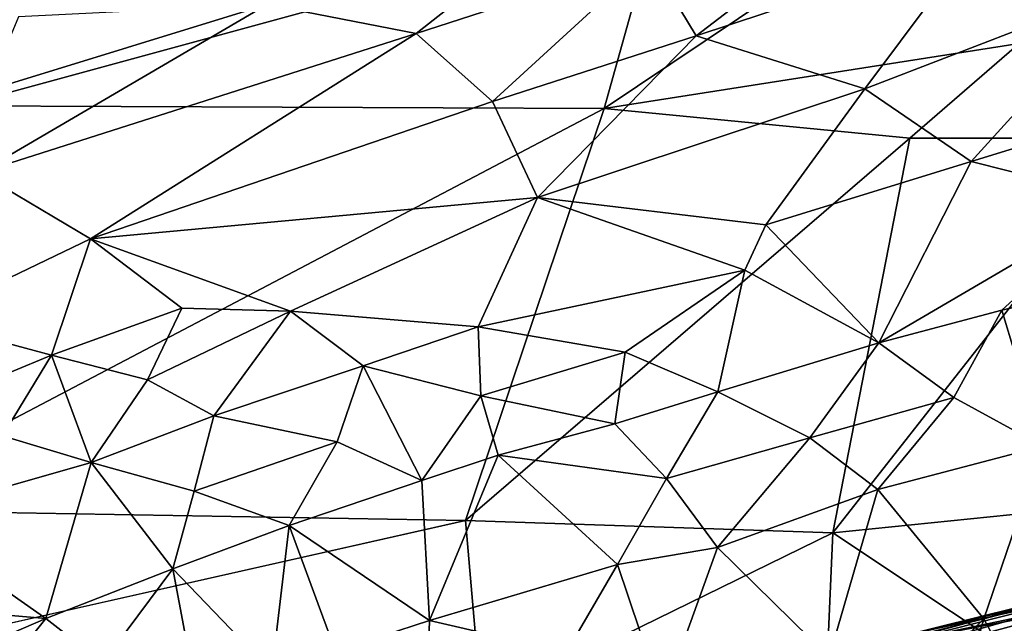
# Model space of a CAD drawing. Units: inches. Extents: x -10.4 to 14.7, y -14 to 11.8.
# Drawn here: x 2.4 to 5.2, y 6 to 7.7 of the extents above; entities that cross this region are included whole.
import ezdxf

# ---------------------------------------------------------------- set-up
doc = ezdxf.new("R2010")
doc.units = ezdxf.units.IN
doc.header["$MEASUREMENT"] = 0
for name, color, linetype in [('SEAT-BASE', 5, 'Continuous'), ('SEAT-FABRIC', 5, 'Continuous'), ('SEAT-SHELL', 5, 'Continuous')]:
    doc.layers.add(name, color=color, linetype=linetype)

msp = doc.modelspace()

# ---------------------------------------------------------------- linework, layer by layer
at = {"layer": 'SEAT-BASE'}
for points in [[(4.8631, 5.938, 16.2972), (4.876, 5.9547, 16.3647), (5.2898, 6.0536, 16.1628)], [(5.254, 6.0194, 16.0912), (4.8631, 5.938, 16.2972), (5.2898, 6.0536, 16.1628)], [(5.2898, 6.0536, 16.1628), (4.876, 5.9547, 16.3647), (5.3323, 6.0676, 16.234)], [(4.876, 5.9547, 16.3647), (4.893, 5.9588, 16.4315), (5.3323, 6.0676, 16.234)], [(5.3323, 6.0676, 16.234), (4.893, 5.9588, 16.4315), (5.3759, 6.0648, 16.2937)], [(4.893, 5.9588, 16.4315), (4.9136, 5.948, 16.5018), (5.3759, 6.0648, 16.2937)], [(5.3759, 6.0648, 16.2937), (4.9136, 5.948, 16.5018), (5.4151, 6.045, 16.3551)], [(4.9136, 5.948, 16.5018), (4.9373, 5.9149, 16.5832), (5.4151, 6.045, 16.3551)], [(5.4151, 6.045, 16.3551), (4.9373, 5.9149, 16.5832), (5.4555, 6.0133, 16.4049)], [(5.2264, 5.9644, 16.0228), (4.8537, 5.9067, 16.2323), (5.254, 6.0194, 16.0912)], [(4.8537, 5.9067, 16.2323), (4.8631, 5.938, 16.2972), (5.254, 6.0194, 16.0912)], [(4.9373, 5.9149, 16.5832), (4.9677, 5.8534, 16.6587), (5.4555, 6.0133, 16.4049)], [(5.4555, 6.0133, 16.4049), (4.9677, 5.8534, 16.6587), (5.4947, 5.9696, 16.4472)]]:
    msp.add_3dface(points, dxfattribs=at)
at = {"layer": 'SEAT-FABRIC'}
for points in [[(4.1905, 7.8701, 19.3956), (4.3229, 7.6501, 19.4168), (4.905, 8.097, 19.4934)], [(5.1012, 7.9084, 19.5135), (4.905, 8.097, 19.4934), (4.3229, 7.6501, 19.4168)], [(3.1152, 7.7388, 19.2323), (3.5345, 7.6564, 19.31), (3.9607, 7.992, 19.3374)], [(3.5345, 7.6564, 19.31), (4.1905, 7.8701, 19.3956), (3.9607, 7.992, 19.3374)], [(5.1012, 7.9084, 19.5135), (4.3229, 7.6501, 19.4168), (4.7974, 7.5014, 19.4522)], [(4.7974, 7.5014, 19.4522), (5.5438, 7.7892, 19.5334), (5.1012, 7.9084, 19.5135)], [(3.7489, 7.4657, 19.3456), (4.1905, 7.8701, 19.3956), (3.5345, 7.6564, 19.31)], [(3.7489, 7.4657, 19.3456), (4.3229, 7.6501, 19.4168), (4.1905, 7.8701, 19.3956)], [(4.7974, 7.5014, 19.4522), (5.0971, 7.2969, 19.4474), (5.5438, 7.7892, 19.5334)], [(5.5438, 7.7892, 19.5334), (5.0971, 7.2969, 19.4474), (5.5364, 7.4321, 19.483)], [(2.3037, 7.2651, 19.1784), (3.5345, 7.6564, 19.31), (3.1152, 7.7388, 19.2323)], [(2.3037, 7.2651, 19.1784), (3.1152, 7.7388, 19.2323), (2.3274, 7.4969, 19.1504)], [(2.3274, 7.4969, 19.1504), (3.1152, 7.7388, 19.2323), (2.4146, 7.7038, 19.1121)], [(2.3037, 7.2651, 19.1784), (2.6178, 7.0788, 19.2268), (3.5345, 7.6564, 19.31)], [(3.5345, 7.6564, 19.31), (2.6178, 7.0788, 19.2268), (3.7489, 7.4657, 19.3456)], [(3.7489, 7.4657, 19.3456), (3.876, 7.1955, 19.3508), (4.3229, 7.6501, 19.4168)], [(4.7974, 7.5014, 19.4522), (4.3229, 7.6501, 19.4168), (3.876, 7.1955, 19.3508)], [(4.7974, 7.5014, 19.4522), (3.876, 7.1955, 19.3508), (4.5184, 7.1183, 19.397)], [(5.0971, 7.2969, 19.4474), (4.7974, 7.5014, 19.4522), (4.5184, 7.1183, 19.397)], [(3.7489, 7.4657, 19.3456), (2.6178, 7.0788, 19.2268), (3.876, 7.1955, 19.3508)], [(5.5364, 7.4321, 19.483), (5.0971, 7.2969, 19.4474), (5.5247, 7.1886, 19.4537)], [(5.0971, 7.2969, 19.4474), (4.5184, 7.1183, 19.397), (4.8364, 6.7862, 19.3941)], [(5.0971, 7.2969, 19.4474), (4.8364, 6.7862, 19.3941), (5.5247, 7.1886, 19.4537)], [(2.3037, 7.2651, 19.1784), (2.1408, 6.8507, 19.1892), (2.6178, 7.0788, 19.2268)], [(3.876, 7.1955, 19.3508), (2.6178, 7.0788, 19.2268), (3.1809, 6.8752, 19.2843)], [(3.876, 7.1955, 19.3508), (3.1809, 6.8752, 19.2843), (3.7084, 6.8319, 19.3224)], [(4.4597, 6.9908, 19.3844), (3.876, 7.1955, 19.3508), (3.7084, 6.8319, 19.3224)], [(4.4597, 6.9908, 19.3844), (4.5184, 7.1183, 19.397), (3.876, 7.1955, 19.3508)], [(5.5247, 7.1886, 19.4537), (4.8364, 6.7862, 19.3941), (5.1833, 6.8786, 19.4133)], [(5.4905, 6.9501, 19.4273), (5.5247, 7.1886, 19.4537), (5.1833, 6.8786, 19.4133)], [(4.5184, 7.1183, 19.397), (4.4597, 6.9908, 19.3844), (4.8364, 6.7862, 19.3941)], [(2.6178, 7.0788, 19.2268), (2.1408, 6.8507, 19.1892), (2.5075, 6.7516, 19.2317)], [(2.8742, 6.8836, 19.2573), (2.6178, 7.0788, 19.2268), (2.5075, 6.7516, 19.2317)], [(3.1809, 6.8752, 19.2843), (2.6178, 7.0788, 19.2268), (2.8742, 6.8836, 19.2573)], [(4.4597, 6.9908, 19.3844), (3.7084, 6.8319, 19.3224), (4.1224, 6.7598, 19.3547)], [(4.4597, 6.9908, 19.3844), (4.1224, 6.7598, 19.3547), (4.3834, 6.6483, 19.3695)], [(4.3834, 6.6483, 19.3695), (4.8364, 6.7862, 19.3941), (4.4597, 6.9908, 19.3844)], [(5.1833, 6.8786, 19.4133), (5.2986, 6.4953, 19.427), (5.4905, 6.9501, 19.4273)], [(2.8742, 6.8836, 19.2573), (2.5075, 6.7516, 19.2317), (2.7779, 6.6826, 19.2668)], [(2.7779, 6.6826, 19.2668), (3.1809, 6.8752, 19.2843), (2.8742, 6.8836, 19.2573)], [(2.9648, 6.5814, 19.2894), (3.1809, 6.8752, 19.2843), (2.7779, 6.6826, 19.2668)], [(3.3853, 6.7222, 19.302), (3.1809, 6.8752, 19.2843), (2.9648, 6.5814, 19.2894)], [(3.1809, 6.8752, 19.2843), (3.3853, 6.7222, 19.302), (3.7084, 6.8319, 19.3224)], [(5.1833, 6.8786, 19.4133), (4.8364, 6.7862, 19.3941), (5.0477, 6.6323, 19.4151)], [(5.0477, 6.6323, 19.4151), (5.2986, 6.4953, 19.427), (5.1833, 6.8786, 19.4133)], [(2.1545, 6.605, 19.2143), (2.5075, 6.7516, 19.2317), (2.1408, 6.8507, 19.1892)], [(3.7084, 6.8319, 19.3224), (3.3853, 6.7222, 19.302), (3.7166, 6.6373, 19.3338)], [(3.7166, 6.6373, 19.3338), (4.1224, 6.7598, 19.3547), (3.7084, 6.8319, 19.3224)], [(4.3834, 6.6483, 19.3695), (4.6421, 6.5187, 19.4046), (4.8364, 6.7862, 19.3941)], [(4.6421, 6.5187, 19.4046), (5.0477, 6.6323, 19.4151), (4.8364, 6.7862, 19.3941)], [(2.1545, 6.605, 19.2143), (2.3694, 6.525, 19.2586), (2.5075, 6.7516, 19.2317)], [(2.3694, 6.525, 19.2586), (2.6196, 6.4493, 19.2934), (2.5075, 6.7516, 19.2317)], [(2.5075, 6.7516, 19.2317), (2.6196, 6.4493, 19.2934), (2.7779, 6.6826, 19.2668)], [(4.0936, 6.5588, 19.3565), (4.1224, 6.7598, 19.3547), (3.7166, 6.6373, 19.3338)], [(4.0936, 6.5588, 19.3565), (4.3834, 6.6483, 19.3695), (4.1224, 6.7598, 19.3547)], [(3.3853, 6.7222, 19.302), (2.9648, 6.5814, 19.2894), (3.3123, 6.5081, 19.3308)], [(3.3123, 6.5081, 19.3308), (3.5503, 6.3989, 19.3581), (3.3853, 6.7222, 19.302)], [(3.3853, 6.7222, 19.302), (3.5503, 6.3989, 19.3581), (3.7166, 6.6373, 19.3338)], [(2.9648, 6.5814, 19.2894), (2.7779, 6.6826, 19.2668), (2.6196, 6.4493, 19.2934)], [(3.765, 6.4704, 19.3502), (3.7166, 6.6373, 19.3338), (3.5503, 6.3989, 19.3581)], [(3.765, 6.4704, 19.3502), (4.0936, 6.5588, 19.3565), (3.7166, 6.6373, 19.3338)], [(4.0936, 6.5588, 19.3565), (4.2389, 6.4045, 19.397), (4.3834, 6.6483, 19.3695)], [(4.2389, 6.4045, 19.397), (4.6421, 6.5187, 19.4046), (4.3834, 6.6483, 19.3695)], [(4.8336, 6.3738, 19.4266), (5.0477, 6.6323, 19.4151), (4.6421, 6.5187, 19.4046)], [(5.2986, 6.4953, 19.427), (5.0477, 6.6323, 19.4151), (4.8336, 6.3738, 19.4266)], [(2.9648, 6.5814, 19.2894), (2.6196, 6.4493, 19.2934), (2.9094, 6.3688, 19.34)], [(2.9648, 6.5814, 19.2894), (2.9094, 6.3688, 19.34), (3.3123, 6.5081, 19.3308)], [(4.0936, 6.5588, 19.3565), (3.765, 6.4704, 19.3502), (4.2389, 6.4045, 19.397)], [(2.6196, 6.4493, 19.2934), (2.3694, 6.525, 19.2586), (2.0838, 6.2966, 19.2929)], [(4.3825, 6.2108, 19.4388), (4.6421, 6.5187, 19.4046), (4.2389, 6.4045, 19.397)], [(4.8336, 6.3738, 19.4266), (4.6421, 6.5187, 19.4046), (4.3825, 6.2108, 19.4388)], [(3.3123, 6.5081, 19.3308), (2.9094, 6.3688, 19.34), (3.1765, 6.2722, 19.3787)], [(3.5503, 6.3989, 19.3581), (3.3123, 6.5081, 19.3308), (3.1765, 6.2722, 19.3787)], [(5.2986, 6.4953, 19.427), (4.8336, 6.3738, 19.4266), (5.1326, 6.01, 19.4905)], [(5.579, 6.1274, 19.4783), (5.2986, 6.4953, 19.427), (5.1326, 6.01, 19.4905)], [(3.5715, 6.0055, 19.4598), (3.765, 6.4704, 19.3502), (3.5503, 6.3989, 19.3581)], [(4.1011, 6.1628, 19.4423), (3.765, 6.4704, 19.3502), (3.5715, 6.0055, 19.4598)], [(4.2389, 6.4045, 19.397), (3.765, 6.4704, 19.3502), (4.1011, 6.1628, 19.4423)], [(2.6196, 6.4493, 19.2934), (2.0838, 6.2966, 19.2929), (2.4918, 6.0105, 19.414)], [(2.4918, 6.0105, 19.414), (2.8495, 6.151, 19.399), (2.6196, 6.4493, 19.2934)], [(2.6196, 6.4493, 19.2934), (2.8495, 6.151, 19.399), (2.9094, 6.3688, 19.34)], [(4.3825, 6.2108, 19.4388), (4.2389, 6.4045, 19.397), (4.1011, 6.1628, 19.4423)], [(3.5503, 6.3989, 19.3581), (3.1765, 6.2722, 19.3787), (3.5715, 6.0055, 19.4598)], [(2.8495, 6.151, 19.399), (3.1765, 6.2722, 19.3787), (2.9094, 6.3688, 19.34)], [(4.8336, 6.3738, 19.4266), (4.3825, 6.2108, 19.4388), (4.6966, 5.9024, 19.4931)], [(4.8336, 6.3738, 19.4266), (4.6966, 5.9024, 19.4931), (5.1326, 6.01, 19.4905)], [(2.1099, 6.0436, 19.3692), (2.4918, 6.0105, 19.414), (2.0838, 6.2966, 19.2929)], [(2.8495, 6.151, 19.399), (3.1282, 5.8608, 19.467), (3.1765, 6.2722, 19.3787)], [(3.3076, 5.9186, 19.4651), (3.1765, 6.2722, 19.3787), (3.1282, 5.8608, 19.467)], [(3.5715, 6.0055, 19.4598), (3.1765, 6.2722, 19.3787), (3.3076, 5.9186, 19.4651)], [(4.3825, 6.2108, 19.4388), (4.1011, 6.1628, 19.4423), (4.2284, 5.7839, 19.487)], [(4.2284, 5.7839, 19.487), (4.6966, 5.9024, 19.4931), (4.3825, 6.2108, 19.4388)], [(4.1011, 6.1628, 19.4423), (3.5715, 6.0055, 19.4598), (3.9571, 5.9158, 19.4659)], [(4.2284, 5.7839, 19.487), (4.1011, 6.1628, 19.4423), (3.9571, 5.9158, 19.4659)], [(2.4918, 6.0105, 19.414), (2.6517, 5.8858, 19.4335), (2.8495, 6.151, 19.399)], [(2.9178, 5.787, 19.4624), (2.8495, 6.151, 19.399), (2.6517, 5.8858, 19.4335)], [(3.1282, 5.8608, 19.467), (2.8495, 6.151, 19.399), (2.9178, 5.787, 19.4624)], [(5.1326, 6.01, 19.4905), (5.3354, 5.6343, 19.4666), (5.579, 6.1274, 19.4783)], [(2.0808, 5.8334, 19.4204), (2.4918, 6.0105, 19.414), (2.1099, 6.0436, 19.3692)], [(2.0808, 5.8334, 19.4204), (2.2656, 5.7299, 19.4253), (2.4918, 6.0105, 19.414)], [(2.4918, 6.0105, 19.414), (2.2656, 5.7299, 19.4253), (2.6517, 5.8858, 19.4335)], [(3.5715, 6.0055, 19.4598), (3.3076, 5.9186, 19.4651), (3.5651, 5.8018, 19.4649)], [(3.5715, 6.0055, 19.4598), (3.5651, 5.8018, 19.4649), (3.9571, 5.9158, 19.4659)], [(4.6966, 5.9024, 19.4931), (4.8563, 5.7358, 19.4737), (5.1326, 6.01, 19.4905)], [(4.8563, 5.7358, 19.4737), (5.0039, 5.5671, 19.4589), (5.1326, 6.01, 19.4905)], [(5.1326, 6.01, 19.4905), (5.0039, 5.5671, 19.4589), (5.3354, 5.6343, 19.4666)]]:
    msp.add_3dface(points, dxfattribs=at)
at = {"layer": 'SEAT-SHELL'}
for points in [[(4.0637, 7.4459, 17.9495), (4.2155, 7.9898, 18.2408), (5.1981, 8.2066, 18.3935)], [(5.2317, 7.629, 18.1098), (4.0637, 7.4459, 17.9495), (5.1981, 8.2066, 18.3935)], [(2.2496, 7.4534, 17.7788), (0.3792, 7.6029, 17.6853), (2.4921, 7.9995, 18.1226)], [(0.3792, 7.6029, 17.6853), (0.5303, 7.915, 17.9062), (2.4921, 7.9995, 18.1226)], [(2.2496, 7.4534, 17.7788), (2.4921, 7.9995, 18.1226), (4.2155, 7.9898, 18.2408)], [(4.0637, 7.4459, 17.9495), (2.2496, 7.4534, 17.7788), (4.2155, 7.9898, 18.2408)], [(4.9241, 7.3622, 17.984), (4.0637, 7.4459, 17.9495), (5.2317, 7.629, 18.1098)], [(5.58, 7.3624, 18.0206), (4.9241, 7.3622, 17.984), (5.2317, 7.629, 18.1098)], [(1.9136, 6.3164, 17.3204), (2.2496, 7.4534, 17.7788), (4.0637, 7.4459, 17.9495)], [(3.6728, 6.2866, 17.5555), (1.9136, 6.3164, 17.3204), (4.0637, 7.4459, 17.9495)], [(3.6728, 6.2866, 17.5555), (4.0637, 7.4459, 17.9495), (4.9241, 7.3622, 17.984)], [(4.7071, 6.2518, 17.6701), (3.6728, 6.2866, 17.5555), (4.9241, 7.3622, 17.984)], [(4.7071, 6.2518, 17.6701), (4.9241, 7.3622, 17.984), (5.58, 7.3624, 18.0206)], [(5.4827, 6.3306, 17.7609), (4.7071, 6.2518, 17.6701), (5.58, 7.3624, 18.0206)], [(5.3722, 5.8095, 17.6785), (4.7071, 6.2518, 17.6701), (5.4827, 6.3306, 17.7609)], [(0.5956, 5.593, 16.9588), (3.6728, 6.2866, 17.5555), (3.7185, 5.7675, 17.4697)], [(3.7185, 5.7675, 17.4697), (3.6728, 6.2866, 17.5555), (4.7071, 6.2518, 17.6701)], [(4.6461, 4.8612, 17.4942), (3.7185, 5.7675, 17.4697), (4.7071, 6.2518, 17.6701)], [(4.6461, 4.8612, 17.4942), (4.7071, 6.2518, 17.6701), (5.3722, 5.8095, 17.6785)]]:
    msp.add_3dface(points, dxfattribs=at)
for points, invisible_edges in [([(3.6728, 6.2866, 17.5555), (0.1566, 5.8997, 16.972), (1.9136, 6.3164, 17.3204)], 1), ([(0.5956, 5.593, 16.9588), (0.1566, 5.8997, 16.972), (3.6728, 6.2866, 17.5555)], 2)]:
    msp.add_3dface(points, dxfattribs=dict(at, invisible_edges=invisible_edges))

doc.saveas('drawing.dxf')
